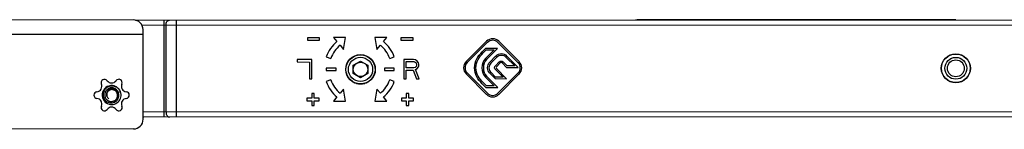
# Model space of a CAD drawing. Units: millimetres. Extents: x 4233 to 5124, y 1225 to 1819.
# Drawn here: x 4536 to 4739, y 1516 to 1539 of the extents above; entities that cross this region are included whole.
import ezdxf

# ---------------------------------------------------------------- set-up
doc = ezdxf.new("R2010")
doc.units = ezdxf.units.MM
doc.layers.add('COMPONENTI_DI_ASSIEME', color=7, linetype='Continuous')

msp = doc.modelspace()

# ---------------------------------------------------------------- linework, layer by layer
at = {"layer": 'COMPONENTI_DI_ASSIEME', "linetype": 'Continuous'}
for p, q in [((4559.28, 1539.04), (4457.68, 1538.97)), ((4559.68, 1539), (4829.99, 1539.1)), ((4561.03, 1538), (4834.35, 1538.1)), ((4565.66, 1519), (4565.65, 1539)), ((4566.01, 1520), (4566.01, 1538)), ((4568.14, 1519), (4568.14, 1539)), ((4728.9, 1539.06), (4664, 1539.1)), ((4561.28, 1536.05), (4456.28, 1535.97)), ((4561.3, 1518.55), (4561.28, 1537.05)), ((4597.67, 1535.37), (4595.17, 1535.38)), ((4595.17, 1535.38), (4595.17, 1534.88)), ((4597.67, 1534.87), (4597.67, 1535.37)), ((4603.06, 1535.44), (4600.56, 1535.44)), ((4600.56, 1535.44), (4601.27, 1534.6)), ((4602.62, 1532.98), (4603.06, 1535.44)), ((4611.58, 1535.44), (4609.08, 1535.44)), ((4609.08, 1535.44), (4609.52, 1532.98)), ((4610.87, 1534.59), (4611.58, 1535.44)), ((4616.97, 1535.37), (4614.47, 1535.37)), ((4614.47, 1535.37), (4614.47, 1534.87)), ((4616.97, 1534.87), (4616.97, 1535.37)), ((4595.17, 1534.88), (4597.67, 1534.87)), ((4601.91, 1533.83), (4602.62, 1532.98)), ((4609.52, 1532.98), (4610.23, 1533.83)), ((4614.47, 1534.87), (4616.97, 1534.87)), ((4632.11, 1534.64), (4627.91, 1530.44)), ((4628.13, 1530.23), (4632.33, 1534.43)), ((4631.93, 1533.18), (4631.24, 1532.49)), ((4634.38, 1533.18), (4631.93, 1533.18)), ((4632.08, 1530.88), (4634.38, 1533.18)), ((4634.45, 1534.42), (4638.65, 1530.22)), ((4638.86, 1530.44), (4634.66, 1534.64)), ((4599.05, 1531.43), (4599.99, 1531.09)), ((4612.15, 1531.08), (4613.09, 1531.42)), ((4631.45, 1532.27), (4632.05, 1532.88)), ((4633.66, 1532.88), (4631.87, 1531.09)), ((4632.05, 1532.88), (4633.66, 1532.88)), ((4633.99, 1531.54), (4632.81, 1530.36)), ((4633.02, 1530.14), (4634.2, 1531.32)), ((4636.18, 1531.32), (4637.94, 1529.56)), ((4638.66, 1529.26), (4636.39, 1531.53)), ((4596.07, 1530.88), (4593.07, 1530.88)), ((4593.07, 1530.88), (4593.07, 1530.37)), ((4593.07, 1530.37), (4595.57, 1530.36)), ((4595.57, 1530.36), (4595.57, 1526.88)), ((4596.07, 1526.88), (4596.07, 1530.88)), ((4601.07, 1529.12), (4599.07, 1529.12)), ((4599.07, 1529.12), (4599.07, 1528.62)), ((4601.07, 1528.62), (4601.07, 1529.12)), ((4604.63, 1529.71), (4606.13, 1530.57)), ((4604.63, 1527.98), (4604.63, 1529.71)), ((4606.13, 1530.57), (4607.63, 1529.71)), ((4607.63, 1529.71), (4607.63, 1527.97)), ((4613.07, 1529.12), (4611.07, 1529.12)), ((4611.07, 1529.12), (4611.07, 1528.62)), ((4613.07, 1528.62), (4613.07, 1529.12)), ((4617.07, 1530.87), (4615.07, 1530.87)), ((4615.07, 1530.87), (4615.07, 1526.87)), ((4615.57, 1530.44), (4617.15, 1530.44)), ((4615.57, 1529.17), (4615.57, 1530.44)), ((4617.15, 1529.17), (4615.57, 1529.17)), ((4617.49, 1530.78), (4617.07, 1530.87)), ((4617.15, 1530.44), (4617.4, 1530.36)), ((4617.4, 1529.25), (4617.15, 1529.17)), ((4617.4, 1530.36), (4617.57, 1530.19)), ((4617.57, 1529.42), (4617.4, 1529.25)), ((4617.82, 1530.53), (4617.49, 1530.78)), ((4617.57, 1530.19), (4617.65, 1529.93)), ((4617.65, 1529.68), (4617.57, 1529.42)), ((4617.65, 1529.93), (4617.65, 1529.68)), ((4618.07, 1530.19), (4617.82, 1530.53)), ((4617.82, 1528.99), (4618.07, 1529.34)), ((4618.15, 1529.93), (4618.07, 1530.19)), ((4618.07, 1529.34), (4618.15, 1529.59)), ((4618.15, 1529.59), (4618.15, 1529.93)), ((4634.74, 1530.39), (4633.95, 1529.6)), ((4634.16, 1529.39), (4634.95, 1530.18)), ((4635.33, 1530.17), (4636.24, 1529.26)), ((4636.36, 1529.56), (4635.54, 1530.39)), ((4636.24, 1529.26), (4638.66, 1529.26)), ((4637.94, 1529.56), (4636.36, 1529.56)), ((4599.07, 1528.62), (4601.07, 1528.62)), ((4606.13, 1527.11), (4604.63, 1527.98)), ((4607.63, 1527.97), (4606.13, 1527.11)), ((4611.07, 1528.62), (4613.07, 1528.62)), ((4615.57, 1528.66), (4616.99, 1528.65)), ((4615.57, 1526.87), (4615.57, 1528.66)), ((4616.99, 1528.65), (4617.65, 1526.87)), ((4617.49, 1528.82), (4617.82, 1528.99)), ((4618.23, 1526.87), (4617.49, 1528.82)), ((4627.91, 1527.9), (4632.11, 1523.69)), ((4632.32, 1523.91), (4628.13, 1528.11)), ((4631.9, 1527.21), (4633.7, 1525.42)), ((4634.42, 1525.12), (4632.11, 1527.43)), ((4632.83, 1527.96), (4633.86, 1526.93)), ((4633.98, 1527.23), (4633.04, 1528.17)), ((4633.94, 1528.79), (4635.51, 1527.22)), ((4635.51, 1527.22), (4633.98, 1527.23)), ((4636.24, 1526.92), (4634.16, 1529.01)), ((4638.64, 1528.1), (4634.44, 1523.91)), ((4634.66, 1523.69), (4638.86, 1527.89)), ((4595.57, 1526.88), (4596.07, 1526.88)), ((4599.99, 1526.66), (4599.05, 1526.32)), ((4613.09, 1526.31), (4612.15, 1526.66)), ((4615.07, 1526.87), (4615.57, 1526.87)), ((4617.65, 1526.87), (4618.23, 1526.87)), ((4631.24, 1525.84), (4631.96, 1525.12)), ((4632.09, 1525.42), (4631.46, 1526.05)), ((4631.96, 1525.12), (4634.42, 1525.12)), ((4633.7, 1525.42), (4632.09, 1525.42)), ((4633.86, 1526.93), (4636.24, 1526.92)), ((4556.61, 1524.25), (4556.19, 1524.09)), ((4596.57, 1523.88), (4596.07, 1523.88)), ((4596.07, 1523.88), (4596.07, 1522.88)), ((4596.57, 1522.88), (4596.57, 1523.88)), ((4601.27, 1523.15), (4600.55, 1522.3)), ((4602.62, 1524.76), (4601.91, 1523.92)), ((4603.05, 1522.3), (4602.62, 1524.76)), ((4609.51, 1524.76), (4609.08, 1522.3)), ((4610.23, 1523.91), (4609.51, 1524.76)), ((4611.58, 1522.3), (4610.87, 1523.15)), ((4616.07, 1523.87), (4615.57, 1523.87)), ((4615.57, 1523.87), (4615.57, 1522.87)), ((4616.07, 1522.87), (4616.07, 1523.87)), ((4596.07, 1522.88), (4595.07, 1522.88)), ((4595.07, 1522.88), (4595.07, 1522.38)), ((4595.07, 1522.38), (4596.07, 1522.38)), ((4596.07, 1522.38), (4596.07, 1521.38)), ((4596.07, 1521.38), (4596.57, 1521.38)), ((4597.57, 1522.87), (4596.57, 1522.88)), ((4596.57, 1522.38), (4597.57, 1522.37)), ((4596.57, 1521.38), (4596.57, 1522.38)), ((4597.57, 1522.37), (4597.57, 1522.87)), ((4600.55, 1522.3), (4603.05, 1522.3)), ((4609.08, 1522.3), (4611.58, 1522.3)), ((4615.57, 1522.87), (4614.57, 1522.87)), ((4614.57, 1522.87), (4614.57, 1522.37)), ((4614.57, 1522.37), (4615.57, 1522.37)), ((4615.57, 1522.37), (4615.57, 1521.37)), ((4615.57, 1521.37), (4616.07, 1521.37)), ((4617.07, 1522.87), (4616.07, 1522.87)), ((4616.07, 1522.37), (4617.07, 1522.37)), ((4616.07, 1521.37), (4616.07, 1522.37)), ((4617.07, 1522.37), (4617.07, 1522.87)), ((4834.36, 1520.1), (4561.29, 1520)), ((4830, 1519.1), (4561.29, 1519)), ((4559.3, 1516.54), (4456.3, 1516.47))]:
    msp.add_line(p, q, dxfattribs=at)
for centre, radius in [((4606.13, 1528.84), 3.05), ((4606.13, 1528.84), 3), ((4606.13, 1528.84), 2.5), ((4728.9, 1529.06), 3), ((4728.9, 1529.06), 2.95), ((4728.9, 1529.06), 2.25), ((4606.13, 1528.84), 1.5), ((4728.9, 1529.06), 1.75)]:
    msp.add_circle(centre, radius, dxfattribs=at)
for centre, radius, start, end in [((4559.28, 1537.04), 2, 0.0434, 90.0434), ((4664, 1529.1), 10, 89.9649, 96.4908), ((4633.39, 1533.36), 1.8, 44.978, 134.978), ((4606.07, 1528.87), 7.47, 129.978, 159.978), ((4606.07, 1528.87), 6.47, 129.978, 159.978), ((4606.07, 1528.87), 6.47, 19.978, 49.978), ((4606.07, 1528.87), 7.47, 19.978, 49.978), ((4633.39, 1533.36), 1.5, 44.978, 134.978), ((4635.19, 1530.33), 1.7, 44.9638, 134.9922), ((4629.19, 1529.17), 1.8, 134.978, 224.978), ((4629.19, 1529.17), 1.5, 134.978, 224.978), ((4635.14, 1529.98), 0.27, 44.9187, 135.0374), ((4637.58, 1529.16), 1.5, 314.978, 44.978), ((4637.58, 1529.16), 1.8, 314.978, 44.978), ((4606.13, 1530.34), 3.3, 203.1498, 204.7508), ((4606.13, 1530.34), 3.7, 217.2235, 218.8629), ((4606.13, 1530.34), 3.88, 223.6731, 225.4018), ((4606.13, 1530.34), 3.88, 314.5543, 316.2829), ((4606.13, 1530.34), 3.7, 321.0932, 322.7325), ((4606.13, 1530.34), 3.3, 335.2052, 336.8063), ((4551.66, 1525.35), 1.12, 275.8447, 24.2422), ((4553.31, 1526.09), 0.7, 35.8447, 204.2422), ((4554.79, 1523.54), 1.95, 62.2348, 239.0963), ((4554.79, 1527.16), 1.12, 215.8447, 324.2422), ((4554.79, 1523.54), 1.5, 335.1622, 91.3574), ((4556.26, 1526.1), 0.7, 335.8447, 144.2422), ((4554.79, 1523.54), 1.95, 57.0056, 62.2354), ((4554.79, 1523.54), 1.95, 55.9544, 57.0022), ((4554.79, 1523.54), 1.95, 22.1986, 55.9562), ((4557.92, 1525.35), 1.12, 155.8447, 264.2422), ((4606.07, 1528.87), 7.47, 199.978, 229.978), ((4606.07, 1528.87), 6.47, 199.978, 229.978), ((4606.13, 1530.34), 4.37, 247.5715, 250.6591), ((4606.13, 1530.34), 4.5, 258.8906, 281.0655), ((4606.13, 1530.34), 4.37, 289.297, 292.3846), ((4606.07, 1528.87), 6.47, 309.978, 339.978), ((4606.07, 1528.87), 7.47, 309.978, 339.978), ((4551.84, 1523.54), 0.7, 95.8447, 264.2422), ((4554.76, 1523.6), 0.98, 206.9506, 207.4958), ((4554.79, 1523.54), 1.95, 245.3754, 21.4223), ((4557.74, 1523.54), 0.7, 275.8447, 84.2422), ((4633.38, 1524.97), 1.8, 224.978, 314.978), ((4633.38, 1524.97), 1.5, 224.978, 314.978), ((4551.66, 1521.73), 1.12, 335.8447, 84.2422), ((4553.32, 1520.98), 0.7, 155.8447, 324.2422), ((4554.79, 1523.54), 1.95, 239.0976, 240.1426), ((4554.79, 1523.54), 1.95, 240.1421, 245.372), ((4554.79, 1519.92), 1.12, 35.8447, 144.2422), ((4556.27, 1520.99), 0.7, 215.8447, 24.2422), ((4557.93, 1521.73), 1.12, 95.8447, 204.2422), ((4556.5, 1524), 7, 313.3126, 314.4122), ((4559.3, 1518.54), 2, 270.0434, 0.0434)]:
    msp.add_arc(centre, radius, start, end, dxfattribs=at)
for points, knots in [([(4566.01, 1538), (4566.01, 1538.08), (4566.03, 1538.38), (4566.16, 1538.68), (4566.32, 1538.83)], [0, 0, 0, 0, 0.27041, 1, 1, 1, 1]), ([(4566.44, 1538.93), (4566.46, 1538.94), (4566.54, 1538.98), (4566.64, 1539), (4566.71, 1539)], [0, 0, 0, 0, 0.258966, 1, 1, 1, 1]), ([(4556.61, 1524.25), (4556.56, 1524.37), (4556.44, 1524.58), (4556.2, 1524.87), (4555.92, 1525.1), (4555.59, 1525.28), (4555.23, 1525.39), (4554.86, 1525.42), (4554.5, 1525.39), (4554.14, 1525.28), (4553.81, 1525.1), (4553.53, 1524.86), (4553.3, 1524.57), (4553.14, 1524.24), (4553.04, 1523.88), (4553.03, 1523.51), (4553.09, 1523.14), (4553.18, 1522.91), (4553.24, 1522.81)], [0, 0, 0, 0, 0.062561, 0.125113, 0.18766, 0.2502, 0.312733, 0.375258, 0.437775, 0.500284, 0.562785, 0.625276, 0.687758, 0.750229, 0.81269, 0.875139, 0.937576, 1, 1, 1, 1]), ([(4554.76, 1525.04), (4554.66, 1525.03), (4554.48, 1525.01), (4554.22, 1524.92), (4553.98, 1524.78), (4553.77, 1524.6), (4553.6, 1524.38), (4553.47, 1524.13), (4553.39, 1523.87), (4553.37, 1523.59), (4553.39, 1523.31), (4553.48, 1523.05), (4553.61, 1522.8), (4553.79, 1522.59), (4554, 1522.42), (4554.25, 1522.3), (4554.52, 1522.22), (4554.7, 1522.21), (4554.8, 1522.22)], [0, 0, 0, 0, 0.062543, 0.125084, 0.18762, 0.250149, 0.312671, 0.37519, 0.437705, 0.500209, 0.562707, 0.625202, 0.687688, 0.750165, 0.812634, 0.875099, 0.937552, 1, 1, 1, 1]), ([(4556.08, 1524.12), (4556, 1524.26), (4555.8, 1524.51), (4555.45, 1524.72), (4555.14, 1524.81), (4554.9, 1524.83), (4554.66, 1524.8), (4554.43, 1524.73), (4554.22, 1524.62), (4554.03, 1524.47), (4553.88, 1524.28), (4553.77, 1524.06), (4553.71, 1523.83), (4553.7, 1523.59), (4553.75, 1523.36), (4553.81, 1523.21), (4553.85, 1523.14)], [0, 0, 0, 0, 0.125158, 0.250186, 0.31291, 0.375603, 0.438262, 0.500883, 0.563465, 0.626002, 0.68849, 0.750926, 0.813302, 0.875612, 0.937848, 1, 1, 1, 1]), ([(4554.79, 1524.66), (4554.7, 1524.65), (4554.53, 1524.62), (4554.29, 1524.51), (4554.09, 1524.35), (4553.93, 1524.15), (4553.82, 1523.91), (4553.77, 1523.66), (4553.79, 1523.4), (4553.85, 1523.24), (4553.89, 1523.16)], [0, 0, 0, 0, 0.125075, 0.250125, 0.375158, 0.500165, 0.625157, 0.750124, 0.875068, 1, 1, 1, 1]), ([(4553.85, 1523.14), (4553.9, 1523.07), (4554.01, 1522.93), (4554.15, 1522.82), (4554.23, 1522.78)], [0, 0, 0, 0, 0.500498, 1, 1, 1, 1]), ([(4553.89, 1523.15), (4553.93, 1523.08), (4554.03, 1522.94), (4554.16, 1522.83), (4554.23, 1522.78)], [0, 0, 0, 0, 0.5, 1, 1, 1, 1]), ([(4554.8, 1522.22), (4554.88, 1522.22), (4555.04, 1522.24), (4555.26, 1522.32), (4555.47, 1522.44), (4555.66, 1522.59), (4555.81, 1522.78), (4555.93, 1522.99), (4556, 1523.22), (4556.02, 1523.46), (4556, 1523.7), (4555.93, 1523.94), (4555.82, 1524.15), (4555.67, 1524.33), (4555.48, 1524.48), (4555.26, 1524.59), (4555.03, 1524.65), (4554.87, 1524.66), (4554.79, 1524.66)], [0, 0, 0, 0, 0.062556, 0.12511, 0.187652, 0.250189, 0.312717, 0.375238, 0.437752, 0.500258, 0.562755, 0.625243, 0.687725, 0.750198, 0.812659, 0.875115, 0.937562, 1, 1, 1, 1]), ([(4556.15, 1522.91), (4556.19, 1523.01), (4556.24, 1523.21), (4556.26, 1523.52), (4556.21, 1523.83), (4556.13, 1524.03), (4556.08, 1524.12)], [0, 0, 0, 0, 0.250152, 0.500207, 0.75016, 1, 1, 1, 1]), ([(4553.24, 1522.81), (4553.31, 1522.67), (4553.49, 1522.42), (4553.86, 1522.14), (4554.28, 1521.96), (4554.74, 1521.9), (4555.2, 1521.98), (4555.61, 1522.19), (4555.95, 1522.5), (4556.1, 1522.77), (4556.15, 1522.91)], [0, 0, 0, 0, 0.125169, 0.250297, 0.375383, 0.50042, 0.625406, 0.750335, 0.875201, 1, 1, 1, 1]), ([(4566.01, 1520), (4566.01, 1519.92), (4566.04, 1519.62), (4566.17, 1519.32), (4566.33, 1519.17)], [0, 0, 0, 0, 0.270316, 1, 1, 1, 1]), ([(4566.45, 1519.08), (4566.47, 1519.07), (4566.55, 1519.02), (4566.65, 1519), (4566.72, 1519)], [0, 0, 0, 0, 0.25946, 1, 1, 1, 1])]:
    msp.add_open_spline(points, degree=3, knots=knots, dxfattribs=at)
for points in [[(4566.32, 1538.83), (4566.35, 1538.87), (4566.4, 1538.9), (4566.44, 1538.93)], [(4629.64, 1529.17), (4629.64, 1530.51), (4630.36, 1531.61), (4631.24, 1532.49)], [(4629.94, 1529.17), (4629.94, 1530.4), (4630.6, 1531.43), (4631.45, 1532.27)], [(4631.87, 1531.09), (4631.37, 1530.59), (4631.16, 1529.88), (4631.16, 1529.17)], [(4636.18, 1531.32), (4635.63, 1531.87), (4634.75, 1531.87), (4634.2, 1531.32)], [(4631.24, 1525.84), (4630.36, 1526.72), (4629.64, 1527.82), (4629.64, 1529.17)], [(4631.46, 1526.05), (4630.61, 1526.9), (4629.94, 1527.93), (4629.94, 1529.17)], [(4631.16, 1529.17), (4631.16, 1528.44), (4631.4, 1527.72), (4631.9, 1527.21)], [(4632.08, 1530.88), (4631.65, 1530.45), (4631.46, 1529.82), (4631.46, 1529.17)], [(4631.46, 1529.17), (4631.46, 1528.5), (4631.68, 1527.86), (4632.11, 1527.43)], [(4632.83, 1527.96), (4632.17, 1528.62), (4632.14, 1529.69), (4632.81, 1530.36)], [(4633.02, 1530.14), (4632.47, 1529.6), (4632.49, 1528.72), (4633.04, 1528.17)], [(4633.94, 1528.79), (4633.72, 1529.01), (4633.73, 1529.38), (4633.95, 1529.6)], [(4634.16, 1529.39), (4634.05, 1529.28), (4634.05, 1529.11), (4634.16, 1529.01)], [(4634.74, 1530.39), (4634.96, 1530.61), (4635.32, 1530.61), (4635.54, 1530.39)], [(4566.33, 1519.17), (4566.36, 1519.14), (4566.4, 1519.1), (4566.45, 1519.08)]]:
    msp.add_open_spline(points, degree=3, dxfattribs=at)

doc.saveas('drawing.dxf')
